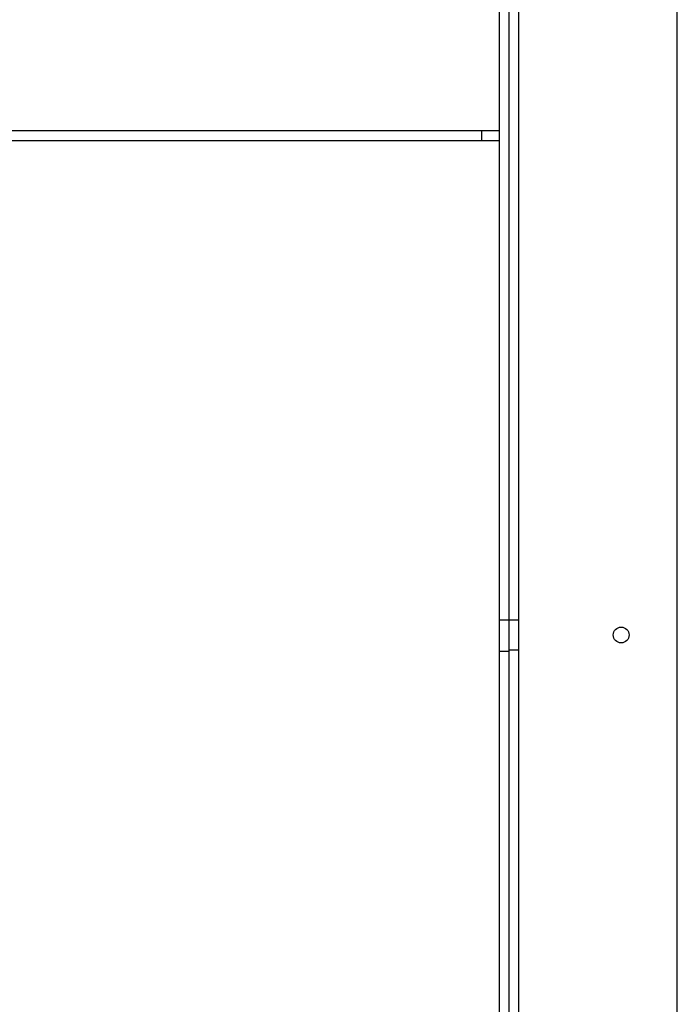
# Model space of a CAD drawing. Units: inches. Extents: x 0.3 to 10.6, y 0.2 to 8.2.
# Drawn here: x 5.7 to 6.3, y 3.7 to 4.6 of the extents above; entities that cross this region are included whole.
import ezdxf

# ---------------------------------------------------------------- set-up
doc = ezdxf.new("R2010")
doc.units = ezdxf.units.IN
doc.header["$MEASUREMENT"] = 0

msp = doc.modelspace()

# ---------------------------------------------------------------- linework, layer by layer
for p, q in [((6.15788421, 3.20244847), (6.15788421, 4.98994847)), ((6.29913421, 3.20244847), (6.29913421, 4.98994847)), ((6.14038421, 4.76416722), (6.14038421, 3.26416722)), ((6.14913421, 4.76416722), (6.14913421, 3.26416722)), ((6.12475921, 4.46416722), (5.52793421, 4.46416722)), ((6.12475921, 4.46416722), (6.12475921, 4.45516722)), ((6.14038421, 4.46416722), (6.12475921, 4.46416722)), ((6.12475921, 4.45516722), (5.52793421, 4.45516722)), ((6.14038421, 4.45516722), (6.12475921, 4.45516722)), ((6.14913421, 4.02822972), (6.14038421, 4.02822972)), ((6.15788421, 4.02822972), (6.14913421, 4.02822972)), ((6.14913421, 4.00166722), (6.15788421, 4.00166722)), ((6.14913421, 4.00010472), (6.14038421, 4.00010472))]:
    msp.add_line(p, q)
msp.add_circle((6.24913421, 4.01494847), 0.00703)

doc.saveas('drawing.dxf')
